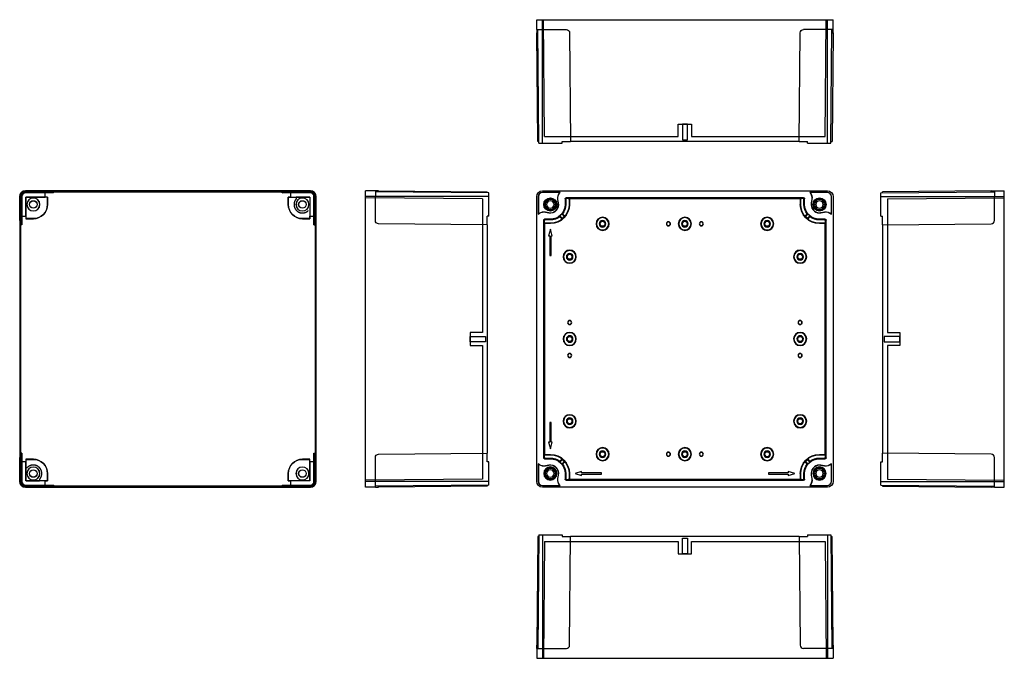
# Model space of a CAD drawing. Extents: x 162 to 760, y 64 to 452.
import ezdxf
from ezdxf.lldxf.tags import DXFTag

# ---------------------------------------------------------------- set-up
doc = ezdxf.new("R2010")
doc.units = 0
doc.header["$MEASUREMENT"] = 0
doc.layers.add('1', color=7, linetype='CONTINUOUS')
tags = doc.linetypes.add('HIDDEN', pattern=[0.5, 0.25, -0.25]).pattern_tags.tags
tags[6:7] = [DXFTag(74, 4), DXFTag(75, 0), DXFTag(340, '0'), DXFTag(46, 1.0), DXFTag(50, 0.0), DXFTag(44, 0.0), DXFTag(45, 0.0)]
tags[4:5] = [DXFTag(74, 4), DXFTag(75, 0), DXFTag(340, '0'), DXFTag(46, 1.0), DXFTag(50, 0.0), DXFTag(44, 0.0), DXFTag(45, 0.0)]

msp = doc.modelspace()

# ---------------------------------------------------------------- linework, layer by layer
at = {"layer": '1', "color": 0}
for p, q in [((476.29, 452.1), (479.79, 452.1)), ((476.35, 446.1), (476.29, 452.1)), ((479.79, 452.1), (652.89, 452.1)), ((479.79, 446.1), (479.79, 452.1)), ((652.89, 452.1), (656.39, 452.1)), ((652.89, 446.1), (652.89, 452.1)), ((656.34, 446.1), (656.39, 452.1)), ((476.35, 446.1), (479.79, 446.1)), ((476.35, 446.1), (476.36, 444.12)), ((476.94, 378.1), (476.36, 444.12)), ((476.36, 444.12), (477.01, 444.12)), ((477.6, 377.1), (476.99, 446.1)), ((479.79, 446.1), (494.31, 446.1)), ((479.79, 377.1), (479.79, 446.1)), ((496.31, 444.12), (496.88, 378.1)), ((635.81, 378.1), (636.38, 444.12)), ((652.89, 446.1), (638.38, 446.1)), ((656.34, 446.1), (652.89, 446.1)), ((652.89, 377.1), (652.89, 446.1)), ((655.09, 377.1), (655.69, 446.1)), ((655.68, 444.12), (656.32, 444.12)), ((656.32, 444.12), (655.75, 378.1)), ((656.33, 444.12), (656.35, 446.1)), ((477.59, 378.1), (476.94, 378.1)), ((477.6, 377.1), (479.79, 377.1)), ((479.79, 377.1), (491.78, 377.1)), ((491.78, 377.1), (491.79, 378.1)), ((491.79, 378.1), (496.88, 378.1)), ((635.81, 378.1), (496.88, 378.1)), ((635.81, 378.1), (640.89, 378.1)), ((640.91, 377.1), (640.89, 378.1)), ((640.91, 377.1), (652.89, 377.1)), ((652.89, 377.1), (655.09, 377.1)), ((655.1, 378.1), (655.75, 378.1)), ((338.79, 348.1), (165.69, 348.1)), ((165.69, 348.05), (165.69, 348.1)), ((165.69, 348.05), (180.21, 348.05)), ((165.69, 346.8), (165.69, 347.4)), ((180.21, 347.4), (165.69, 347.4)), ((180.21, 347.4), (180.21, 348.05)), ((182.78, 347.45), (182.21, 348.03)), ((182.21, 348.03), (182.21, 347.38)), ((182.78, 346.81), (182.21, 347.38)), ((182.78, 347.45), (321.71, 347.45)), ((182.78, 346.81), (182.78, 347.45)), ((322.28, 348.03), (321.71, 347.45)), ((321.71, 346.81), (321.71, 347.45)), ((321.71, 346.81), (322.28, 347.38)), ((322.28, 347.38), (322.28, 348.03)), ((324.28, 348.05), (324.28, 347.4)), ((338.79, 348.05), (324.28, 348.05)), ((338.79, 347.4), (324.28, 347.4)), ((338.79, 348.05), (338.79, 348.1)), ((338.79, 346.8), (338.79, 347.4)), ((378.29, 348.05), (372.29, 348.1)), ((372.29, 344.6), (372.29, 348.1)), ((378.29, 348.05), (378.29, 344.6)), ((380.28, 348.04), (378.29, 348.05)), ((447.29, 346.8), (378.29, 347.4)), ((380.28, 347.38), (380.28, 348.03)), ((380.28, 348.03), (446.29, 347.45)), ((446.29, 346.81), (446.29, 347.45)), ((479.79, 348.1), (652.89, 348.1)), ((490.54, 347.1), (479.79, 347.1)), ((479.79, 347.03), (479.79, 347.1)), ((490.38, 347.03), (479.79, 347.03)), ((652.89, 347.1), (642.15, 347.1)), ((652.89, 347.03), (642.31, 347.03)), ((652.89, 347.03), (652.89, 347.1)), ((685.39, 346.8), (754.39, 347.4)), ((752.41, 348.03), (686.39, 347.45)), ((686.39, 346.81), (686.39, 347.45)), ((752.41, 348.04), (754.39, 348.05)), ((752.41, 347.38), (752.41, 348.03)), ((754.39, 348.05), (760.39, 348.1)), ((754.39, 348.05), (754.39, 344.6)), ((760.39, 344.6), (760.39, 348.1)), ((162.25, 344.6), (162.19, 344.6)), ((162.19, 344.6), (162.19, 171.5)), ((162.25, 330.09), (162.25, 344.6)), ((162.89, 344.6), (162.89, 330.09)), ((163.5, 344.6), (162.89, 344.6)), ((163.5, 344.6), (163.5, 332.62)), ((177.68, 346.8), (165.69, 346.8)), ((165.97, 344.32), (165.99, 344.31)), ((165.97, 332.62), (165.97, 344.32)), ((165.97, 344.32), (177.68, 344.32)), ((166.03, 344.26), (165.99, 344.31)), ((165.99, 332.6), (165.99, 344.31)), ((165.99, 344.31), (177.69, 344.31)), ((179.1, 344.26), (166.03, 344.26)), ((166.03, 331.2), (166.03, 344.26)), ((170.49, 343.72), (170.49, 343.76)), ((170.49, 342.05), (170.49, 342.11)), ((177.68, 346.8), (177.69, 346.81)), ((177.68, 344.32), (177.68, 346.8)), ((177.68, 344.32), (177.69, 344.31)), ((177.69, 344.31), (177.69, 346.81)), ((182.78, 346.81), (177.69, 346.81)), ((179.14, 344.31), (177.69, 344.31)), ((179.1, 344.26), (179.14, 344.31)), ((179.1, 344.26), (179.1, 339.8)), ((179.14, 339.8), (179.14, 344.31)), ((326.79, 346.81), (321.71, 346.81)), ((325.39, 344.26), (325.35, 344.31)), ((325.35, 344.31), (325.35, 339.8)), ((326.79, 344.31), (325.35, 344.31)), ((325.39, 344.26), (330.26, 344.26)), ((325.39, 339.8), (325.39, 344.26)), ((326.81, 346.8), (326.79, 346.81)), ((326.79, 346.81), (326.79, 344.31)), ((326.81, 344.32), (326.79, 344.31)), ((326.79, 344.31), (338.5, 344.31)), ((338.79, 346.8), (326.81, 346.8)), ((326.81, 346.8), (326.81, 344.32)), ((326.81, 344.32), (338.52, 344.32)), ((330.26, 344.26), (330.26, 343.33)), ((338.46, 344.26), (330.26, 344.26)), ((333.99, 343.72), (333.99, 343.76)), ((333.99, 342.05), (333.99, 342.11)), ((338.46, 344.26), (338.5, 344.31)), ((338.46, 344.26), (338.46, 331.2)), ((338.52, 344.32), (338.5, 344.31)), ((338.5, 344.31), (338.5, 332.6)), ((338.52, 344.32), (338.52, 332.62)), ((340.99, 332.62), (340.99, 344.6)), ((340.99, 344.6), (341.59, 344.6)), ((341.59, 330.09), (341.59, 344.6)), ((342.24, 344.6), (342.29, 344.6)), ((342.24, 330.09), (342.24, 344.6)), ((342.29, 171.5), (342.29, 344.6)), ((372.29, 171.5), (372.29, 344.6)), ((378.29, 344.6), (372.29, 344.6)), ((378.29, 330.09), (378.29, 344.6)), ((447.29, 344.6), (378.29, 344.6)), ((447.29, 344.6), (447.29, 346.8)), ((447.29, 332.62), (447.29, 344.6)), ((476.29, 171.5), (476.29, 344.6)), ((477.29, 344.6), (477.29, 333.85)), ((477.36, 344.6), (477.29, 344.6)), ((477.36, 344.6), (477.36, 334.01)), ((484.59, 343.51), (484.59, 343.6)), ((484.59, 343.51), (484.59, 342.91)), ((489.16, 342.81), (489.23, 342.82)), ((489.55, 340.71), (489.16, 342.81)), ((489.62, 340.72), (489.23, 342.82)), ((494, 342.9), (493.59, 343.3)), ((493.59, 343.3), (493.59, 339.8)), ((494, 342.9), (494, 339.8)), ((494.19, 343.9), (494.6, 343.5)), ((638.49, 343.9), (494.19, 343.9)), ((496.6, 343.5), (494.6, 343.5)), ((496, 342.9), (496, 339.8)), ((496.21, 342.68), (496, 342.9)), ((496.21, 342.68), (496.21, 339.8)), ((496.6, 343.5), (496.81, 343.28)), ((635.88, 343.28), (496.81, 343.28)), ((635.88, 343.28), (636.09, 343.5)), ((638.09, 343.5), (636.09, 343.5)), ((636.69, 342.9), (636.48, 342.68)), ((636.48, 339.8), (636.48, 342.68)), ((636.69, 339.8), (636.69, 342.9)), ((638.09, 343.5), (638.49, 343.9)), ((639.09, 343.3), (638.69, 342.9)), ((638.69, 339.8), (638.69, 342.9)), ((639.09, 339.8), (639.09, 343.3)), ((643.46, 342.82), (643.07, 340.72)), ((643.53, 342.81), (643.14, 340.71)), ((643.53, 342.81), (643.46, 342.82)), ((648.09, 343.51), (648.09, 343.6)), ((648.09, 343.51), (648.09, 342.91)), ((655.32, 344.6), (655.39, 344.6)), ((655.32, 334.01), (655.32, 344.6)), ((655.39, 333.85), (655.39, 344.6)), ((656.39, 344.6), (656.39, 171.5)), ((685.39, 344.6), (685.39, 346.8)), ((685.39, 332.62), (685.39, 344.6)), ((685.39, 344.6), (754.39, 344.6)), ((754.39, 330.09), (754.39, 344.6)), ((754.39, 344.6), (760.39, 344.6)), ((760.39, 171.5), (760.39, 344.6)), ((170.49, 337.55), (170.49, 337.49)), ((170.49, 335.88), (170.49, 335.84)), ((179.1, 339.8), (179.14, 339.8)), ((325.39, 339.8), (325.35, 339.8)), ((333.99, 337.55), (333.99, 337.49)), ((333.99, 335.88), (333.99, 335.84)), ((480.69, 335.25), (480.69, 335.32)), ((481.58, 335.23), (481.57, 335.17)), ((481.57, 335.17), (483.67, 334.78)), ((481.58, 335.23), (483.68, 334.85)), ((484.59, 336.09), (484.59, 336.69)), ((484.59, 336.09), (484.59, 336)), ((489.55, 340.71), (489.62, 340.72)), ((494, 339.8), (493.59, 339.8)), ((496.21, 339.8), (496, 339.8)), ((636.48, 339.8), (636.69, 339.8)), ((638.69, 339.8), (639.09, 339.8)), ((643.14, 340.71), (643.07, 340.72)), ((648.09, 336.09), (648.09, 336.69)), ((648.09, 336.09), (648.09, 336)), ((649, 334.85), (651.11, 335.23)), ((649.02, 334.78), (651.12, 335.17)), ((651.11, 335.23), (651.12, 335.17)), ((162.25, 330.09), (162.89, 330.09)), ((163.5, 332.62), (163.49, 332.6)), ((163.49, 332.6), (165.99, 332.6)), ((163.49, 332.6), (163.49, 327.51)), ((163.5, 332.62), (165.97, 332.62)), ((165.97, 332.62), (165.99, 332.6)), ((165.99, 332.6), (165.99, 331.15)), ((166.03, 331.2), (165.99, 331.15)), ((165.99, 331.15), (170.49, 331.15)), ((170.49, 331.2), (166.03, 331.2)), ((170.49, 331.2), (170.49, 331.15)), ((338.46, 331.2), (333.99, 331.2)), ((333.99, 331.2), (333.99, 331.15)), ((333.99, 331.15), (338.5, 331.15)), ((338.46, 331.2), (338.5, 331.15)), ((338.52, 332.62), (338.5, 332.6)), ((338.5, 331.15), (338.5, 332.6)), ((338.5, 332.6), (341, 332.6)), ((338.52, 332.62), (340.99, 332.62)), ((340.99, 332.62), (341, 332.6)), ((341, 327.51), (341, 332.6)), ((341.59, 330.09), (342.24, 330.09)), ((447.29, 332.62), (446.29, 332.6)), ((446.29, 327.51), (446.29, 332.6)), ((480.9, 329.8), (480.49, 330.2)), ((480.49, 330.2), (480.49, 185.9)), ((480.9, 329.8), (480.9, 327.8)), ((481.09, 330.8), (481.5, 330.4)), ((484.59, 330.8), (481.09, 330.8)), ((484.59, 330.4), (481.5, 330.4)), ((483.68, 334.85), (483.67, 334.78)), ((484.59, 330.4), (484.59, 330.8)), ((490.35, 332.37), (491.76, 330.96)), ((490.38, 332.88), (491.79, 331.48)), ((492.92, 332.61), (491.51, 334.01)), ((493.44, 332.63), (492.03, 334.04)), ((516.34, 331.79), (516.34, 332.05)), ((516.34, 330.03), (516.34, 330.05)), ((516.34, 329.57), (516.34, 329.64)), ((556.34, 329.17), (556.34, 329.3)), ((566.34, 331.79), (566.34, 332.05)), ((566.34, 330.03), (566.34, 330.05)), ((566.34, 329.57), (566.34, 329.64)), ((576.34, 329.17), (576.34, 329.3)), ((616.34, 331.79), (616.34, 332.05)), ((616.34, 330.03), (616.34, 330.05)), ((616.34, 329.57), (616.34, 329.64)), ((640.66, 334.04), (639.25, 332.63)), ((641.18, 334.01), (639.77, 332.61)), ((640.9, 331.48), (642.31, 332.88)), ((640.93, 330.96), (642.34, 332.37)), ((648.09, 334.77), (648.09, 334.7)), ((651.59, 330.8), (648.09, 330.8)), ((648.09, 330.4), (648.09, 330.8)), ((651.19, 330.4), (648.09, 330.4)), ((649, 334.85), (649.02, 334.78)), ((651.19, 330.4), (651.59, 330.8)), ((652.19, 330.2), (651.79, 329.8)), ((651.79, 327.8), (651.79, 329.8)), ((652.19, 185.9), (652.19, 330.2)), ((685.39, 332.62), (686.39, 332.6)), ((686.39, 327.51), (686.39, 332.6)), ((162.91, 328.09), (162.26, 328.09)), ((162.26, 328.09), (162.84, 327.51)), ((163.49, 327.51), (162.84, 327.51)), ((162.84, 188.59), (162.84, 327.51)), ((163.49, 327.51), (162.91, 328.09)), ((341, 327.51), (341.58, 328.09)), ((341, 327.51), (341.65, 327.51)), ((342.22, 328.09), (341.58, 328.09)), ((341.65, 327.51), (342.22, 328.09)), ((341.65, 327.51), (341.65, 188.59)), ((446.29, 327.51), (380.28, 328.09)), ((446.29, 327.51), (446.29, 188.59)), ((481.11, 327.58), (480.9, 327.8)), ((481.11, 327.58), (481.11, 188.52)), ((484.59, 328.4), (481.5, 328.4)), ((481.5, 328.4), (481.71, 328.18)), ((484.59, 328.18), (481.71, 328.18)), ((484.59, 324.8), (483.39, 320.8)), ((484.59, 328.18), (484.59, 328.4)), ((485.79, 320.8), (484.59, 324.8)), ((516.34, 326.53), (516.34, 326.46)), ((516.34, 326.07), (516.34, 326.05)), ((516.34, 324.31), (516.34, 324.05)), ((556.34, 326.93), (556.34, 326.8)), ((566.34, 326.53), (566.34, 326.46)), ((566.34, 326.07), (566.34, 326.05)), ((566.34, 324.31), (566.34, 324.05)), ((576.34, 326.93), (576.34, 326.8)), ((616.34, 326.53), (616.34, 326.46)), ((616.34, 326.07), (616.34, 326.05)), ((616.34, 324.31), (616.34, 324.05)), ((648.09, 328.18), (648.09, 328.4)), ((651.19, 328.4), (648.09, 328.4)), ((650.98, 328.18), (648.09, 328.18)), ((650.98, 328.18), (651.19, 328.4)), ((651.79, 327.8), (651.58, 327.58)), ((651.58, 188.52), (651.58, 327.58)), ((686.39, 327.51), (752.41, 328.09)), ((686.39, 327.51), (686.39, 188.59)), ((483.39, 320.8), (484.19, 320.8)), ((484.19, 320.8), (484.19, 308.8)), ((484.99, 308.8), (484.99, 320.8)), ((484.99, 320.8), (485.79, 320.8)), ((496.34, 311.79), (496.34, 312.05)), ((636.34, 311.79), (636.34, 312.05)), ((484.19, 308.8), (484.99, 308.8)), ((496.34, 310.03), (496.34, 310.05)), ((496.34, 309.57), (496.34, 309.64)), ((496.34, 306.53), (496.34, 306.46)), ((496.34, 306.07), (496.34, 306.05)), ((636.34, 310.03), (636.34, 310.05)), ((636.34, 309.57), (636.34, 309.64)), ((636.34, 306.53), (636.34, 306.46)), ((636.34, 306.07), (636.34, 306.05)), ((496.34, 304.31), (496.34, 304.05)), ((636.34, 304.31), (636.34, 304.05)), ((496.34, 269.17), (496.34, 269.3)), ((636.34, 269.17), (636.34, 269.3)), ((496.34, 266.93), (496.34, 266.8)), ((636.34, 266.93), (636.34, 266.8)), ((496.34, 261.79), (496.34, 262.05)), ((496.34, 260.03), (496.34, 260.05)), ((496.34, 259.57), (496.34, 259.64)), ((636.34, 261.79), (636.34, 262.05)), ((636.34, 260.03), (636.34, 260.05)), ((636.34, 259.57), (636.34, 259.64)), ((496.34, 256.53), (496.34, 256.46)), ((496.34, 256.07), (496.34, 256.05)), ((496.34, 254.31), (496.34, 254.05)), ((636.34, 256.53), (636.34, 256.46)), ((636.34, 256.07), (636.34, 256.05)), ((636.34, 254.31), (636.34, 254.05)), ((496.34, 249.17), (496.34, 249.3)), ((496.34, 246.93), (496.34, 246.8)), ((636.34, 249.17), (636.34, 249.3)), ((636.34, 246.93), (636.34, 246.8)), ((496.34, 211.79), (496.34, 212.05)), ((496.34, 210.03), (496.34, 210.05)), ((496.34, 209.57), (496.34, 209.64)), ((636.34, 211.79), (636.34, 212.05)), ((636.34, 210.03), (636.34, 210.05)), ((636.34, 209.57), (636.34, 209.64)), ((484.19, 207.3), (484.19, 195.3)), ((484.99, 207.3), (484.19, 207.3)), ((484.99, 195.3), (484.99, 207.3)), ((496.34, 206.53), (496.34, 206.46)), ((496.34, 206.07), (496.34, 206.05)), ((496.34, 204.31), (496.34, 204.05)), ((636.34, 206.53), (636.34, 206.46)), ((636.34, 206.07), (636.34, 206.05)), ((636.34, 204.31), (636.34, 204.05)), ((484.19, 195.3), (483.39, 195.3)), ((483.39, 195.3), (484.59, 191.3)), ((484.59, 191.3), (485.79, 195.3)), ((485.79, 195.3), (484.99, 195.3)), ((516.34, 191.79), (516.34, 192.05)), ((566.34, 191.79), (566.34, 192.05)), ((616.34, 191.79), (616.34, 192.05)), ((162.89, 186.01), (162.25, 186.01)), ((162.25, 171.5), (162.25, 186.01)), ((162.84, 188.59), (162.26, 188.01)), ((162.26, 188.01), (162.91, 188.01)), ((163.49, 188.59), (162.84, 188.59)), ((162.89, 186.01), (162.89, 171.5)), ((163.49, 188.59), (162.91, 188.01)), ((163.49, 188.59), (163.49, 183.5)), ((341, 188.59), (341.65, 188.59)), ((341, 188.59), (341.58, 188.01)), ((341, 183.5), (341, 188.59)), ((341.58, 188.01), (342.22, 188.01)), ((342.24, 186.01), (341.59, 186.01)), ((341.59, 171.5), (341.59, 186.01)), ((342.22, 188.01), (341.65, 188.59)), ((342.24, 171.5), (342.24, 186.01)), ((378.29, 171.5), (378.29, 186.01)), ((380.28, 188.01), (446.29, 188.59)), ((446.29, 183.5), (446.29, 188.59)), ((480.49, 185.9), (480.9, 186.3)), ((480.9, 188.3), (481.11, 188.52)), ((480.9, 188.3), (480.9, 186.3)), ((481.5, 185.7), (481.09, 185.3)), ((481.71, 187.92), (481.5, 187.7)), ((481.5, 187.7), (484.59, 187.7)), ((481.5, 185.7), (484.59, 185.7)), ((481.71, 187.92), (484.59, 187.92)), ((484.59, 187.92), (484.59, 187.7)), ((484.59, 185.7), (484.59, 185.3)), ((516.34, 190.03), (516.34, 190.05)), ((516.34, 189.57), (516.34, 189.64)), ((516.34, 186.53), (516.34, 186.46)), ((516.34, 186.07), (516.34, 186.05)), ((556.34, 189.17), (556.34, 189.3)), ((556.34, 186.93), (556.34, 186.8)), ((566.34, 190.03), (566.34, 190.05)), ((566.34, 189.57), (566.34, 189.64)), ((566.34, 186.53), (566.34, 186.46)), ((566.34, 186.07), (566.34, 186.05)), ((576.34, 189.17), (576.34, 189.3)), ((576.34, 186.93), (576.34, 186.8)), ((616.34, 190.03), (616.34, 190.05)), ((616.34, 189.57), (616.34, 189.64)), ((616.34, 186.53), (616.34, 186.46)), ((616.34, 186.07), (616.34, 186.05)), ((648.09, 187.92), (648.09, 187.7)), ((648.09, 187.92), (650.98, 187.92)), ((648.09, 187.7), (651.19, 187.7)), ((648.09, 185.7), (648.09, 185.3)), ((648.09, 185.7), (651.19, 185.7)), ((651.19, 187.7), (650.98, 187.92)), ((651.59, 185.3), (651.19, 185.7)), ((651.58, 188.52), (651.79, 188.3)), ((651.79, 186.3), (651.79, 188.3)), ((651.79, 186.3), (652.19, 185.9)), ((686.39, 183.5), (686.39, 188.59)), ((752.41, 188.01), (686.39, 188.59)), ((754.39, 171.5), (754.39, 186.01)), ((165.99, 183.5), (163.49, 183.5)), ((163.5, 183.48), (163.49, 183.5)), ((165.97, 183.48), (163.5, 183.48)), ((163.5, 183.48), (163.5, 171.5)), ((165.97, 183.48), (165.99, 183.5)), ((165.97, 171.78), (165.97, 183.48)), ((165.99, 184.95), (165.99, 183.5)), ((166.03, 184.9), (165.99, 184.95)), ((170.49, 184.95), (165.99, 184.95)), ((165.99, 171.79), (165.99, 183.5)), ((166.03, 171.84), (166.03, 180.03)), ((170.49, 184.9), (170.49, 184.95)), ((170.49, 180.22), (170.49, 180.26)), ((333.99, 184.9), (333.99, 184.95)), ((338.5, 184.95), (333.99, 184.95)), ((333.99, 184.9), (338.46, 184.9)), ((333.99, 180.22), (333.99, 180.26)), ((338.46, 184.9), (338.5, 184.95)), ((338.46, 171.84), (338.46, 184.9)), ((338.5, 183.5), (338.5, 184.95)), ((338.5, 183.5), (338.5, 171.79)), ((341, 183.5), (338.5, 183.5)), ((338.52, 183.48), (338.5, 183.5)), ((340.99, 183.48), (338.52, 183.48)), ((338.52, 183.48), (338.52, 171.78)), ((340.99, 183.48), (341, 183.5)), ((340.99, 171.5), (340.99, 183.48)), ((447.29, 183.48), (446.29, 183.5)), ((447.29, 171.5), (447.29, 183.48)), ((477.29, 182.25), (477.29, 171.5)), ((477.36, 182.09), (477.36, 171.5)), ((480.69, 180.85), (480.69, 180.78)), ((481.09, 185.3), (484.59, 185.3)), ((483.67, 181.32), (481.57, 180.93)), ((481.58, 180.87), (481.57, 180.93)), ((483.68, 181.25), (481.58, 180.87)), ((483.68, 181.25), (483.67, 181.32)), ((484.59, 180.01), (484.59, 180.1)), ((484.59, 180.01), (484.59, 179.41)), ((491.76, 185.14), (490.35, 183.73)), ((491.79, 184.62), (490.38, 183.22)), ((491.51, 182.09), (492.92, 183.49)), ((492.03, 182.06), (493.44, 183.47)), ((516.34, 184.31), (516.34, 184.05)), ((566.34, 184.31), (566.34, 184.05)), ((616.34, 184.31), (616.34, 184.05)), ((639.25, 183.47), (640.66, 182.06)), ((639.77, 183.49), (641.18, 182.09)), ((642.31, 183.22), (640.9, 184.62)), ((642.34, 183.73), (640.93, 185.14)), ((648.09, 185.3), (651.59, 185.3)), ((648.09, 181.33), (648.09, 181.4)), ((648.09, 180.01), (648.09, 180.1)), ((648.09, 180.01), (648.09, 179.41)), ((649, 181.25), (649.02, 181.32)), ((651.11, 180.87), (649, 181.25)), ((651.12, 180.93), (649.02, 181.32)), ((651.11, 180.87), (651.12, 180.93)), ((655.32, 171.5), (655.32, 182.09)), ((655.39, 171.5), (655.39, 182.25)), ((685.39, 183.48), (686.39, 183.5)), ((685.39, 171.5), (685.39, 183.48)), ((170.49, 178.55), (170.49, 178.61)), ((170.49, 174.05), (170.49, 173.99)), ((179.1, 176.3), (179.14, 176.3)), ((179.14, 171.79), (179.14, 176.3)), ((325.39, 176.3), (325.35, 176.3)), ((325.35, 176.3), (325.35, 171.79)), ((325.39, 171.84), (325.39, 176.3)), ((333.99, 178.55), (333.99, 178.61)), ((333.99, 174.05), (333.99, 173.99)), ((489.16, 173.29), (489.55, 175.39)), ((489.23, 173.28), (489.62, 175.38)), ((489.55, 175.39), (489.62, 175.38)), ((494, 176.3), (493.59, 176.3)), ((493.59, 176.3), (493.59, 172.8)), ((494, 176.3), (494, 173.2)), ((496, 176.3), (496, 173.2)), ((496.21, 176.3), (496, 176.3)), ((496.21, 176.3), (496.21, 173.42)), ((503.59, 177.5), (499.59, 176.3)), ((499.59, 176.3), (503.59, 175.1)), ((503.59, 176.7), (503.59, 177.5)), ((515.59, 176.7), (503.59, 176.7)), ((503.59, 175.9), (515.59, 175.9)), ((503.59, 175.1), (503.59, 175.9)), ((515.59, 175.9), (515.59, 176.7)), ((629.09, 176.7), (617.09, 176.7)), ((617.09, 176.7), (617.09, 175.9)), ((617.09, 175.9), (629.09, 175.9)), ((629.09, 177.5), (629.09, 176.7)), ((633.09, 176.3), (629.09, 177.5)), ((629.09, 175.1), (633.09, 176.3)), ((629.09, 175.9), (629.09, 175.1)), ((636.48, 176.3), (636.69, 176.3)), ((636.48, 173.42), (636.48, 176.3)), ((636.69, 173.2), (636.69, 176.3)), ((638.69, 176.3), (639.09, 176.3)), ((638.69, 173.2), (638.69, 176.3)), ((639.09, 172.8), (639.09, 176.3)), ((643.14, 175.39), (643.07, 175.38)), ((643.07, 175.38), (643.46, 173.28)), ((643.14, 175.39), (643.53, 173.29)), ((162.25, 171.5), (162.19, 171.5)), ((163.5, 171.5), (162.89, 171.5)), ((165.69, 169.3), (165.69, 168.7)), ((165.69, 169.3), (177.68, 169.3)), ((165.69, 168.7), (180.21, 168.7)), ((165.69, 168.05), (165.69, 168)), ((180.21, 168.05), (165.69, 168.05)), ((165.69, 168), (338.79, 168)), ((165.97, 171.78), (165.99, 171.79)), ((177.68, 171.78), (165.97, 171.78)), ((166.03, 171.84), (165.99, 171.79)), ((177.69, 171.79), (165.99, 171.79)), ((166.03, 171.84), (174.23, 171.84)), ((170.49, 172.38), (170.49, 172.34)), ((177.68, 171.78), (177.69, 171.79)), ((177.68, 169.3), (177.68, 171.78)), ((177.68, 169.3), (177.69, 169.29)), ((177.69, 171.79), (179.14, 171.79)), ((177.69, 169.29), (177.69, 171.79)), ((177.69, 169.29), (182.78, 169.29)), ((179.1, 171.84), (179.14, 171.79)), ((180.21, 168.05), (180.21, 168.7)), ((182.78, 169.29), (182.21, 168.72)), ((182.21, 168.72), (182.21, 168.07)), ((182.21, 168.07), (182.78, 168.65)), ((182.78, 169.29), (182.78, 168.65)), ((321.71, 168.65), (182.78, 168.65)), ((321.71, 169.29), (321.71, 168.65)), ((321.71, 169.29), (322.28, 168.72)), ((321.71, 169.29), (326.79, 169.29)), ((321.71, 168.65), (322.28, 168.07)), ((322.28, 168.07), (322.28, 168.72)), ((324.28, 168.7), (324.28, 168.05)), ((324.28, 168.7), (338.79, 168.7)), ((324.28, 168.05), (338.79, 168.05)), ((325.39, 171.84), (325.35, 171.79)), ((325.35, 171.79), (326.79, 171.79)), ((338.46, 171.84), (325.39, 171.84)), ((326.79, 171.79), (326.79, 169.29)), ((326.81, 171.78), (326.79, 171.79)), ((338.5, 171.79), (326.79, 171.79)), ((326.81, 169.3), (326.79, 169.29)), ((326.81, 171.78), (326.81, 169.3)), ((338.52, 171.78), (326.81, 171.78)), ((326.81, 169.3), (338.79, 169.3)), ((333.99, 172.38), (333.99, 172.34)), ((338.46, 171.84), (338.5, 171.79)), ((338.52, 171.78), (338.5, 171.79)), ((338.79, 169.3), (338.79, 168.7)), ((338.79, 168.05), (338.79, 168)), ((340.99, 171.5), (341.59, 171.5)), ((342.24, 171.5), (342.29, 171.5)), ((372.29, 168), (372.29, 171.5)), ((378.29, 171.5), (372.29, 171.5)), ((378.29, 168.05), (372.29, 168)), ((378.29, 168.05), (378.29, 171.5)), ((447.29, 171.5), (378.29, 171.5)), ((447.29, 169.3), (378.29, 168.7)), ((378.29, 168.05), (380.28, 168.07)), ((380.28, 168.07), (380.28, 168.72)), ((446.29, 168.65), (380.28, 168.07)), ((446.29, 169.29), (446.29, 168.65)), ((447.29, 169.3), (447.29, 171.5)), ((477.36, 171.5), (477.29, 171.5)), ((479.79, 169.07), (479.79, 169)), ((479.79, 169.07), (490.38, 169.07)), ((479.79, 169), (490.54, 169)), ((652.89, 168), (479.79, 168)), ((484.59, 172.59), (484.59, 173.19)), ((484.59, 172.59), (484.59, 172.5)), ((489.16, 173.29), (489.23, 173.28)), ((493.59, 172.8), (494, 173.2)), ((494.6, 172.6), (494.19, 172.2)), ((494.19, 172.2), (638.49, 172.2)), ((494.6, 172.6), (496.6, 172.6)), ((496, 173.2), (496.21, 173.42)), ((496.81, 172.82), (496.6, 172.6)), ((496.81, 172.82), (635.88, 172.82)), ((636.09, 172.6), (635.88, 172.82)), ((636.09, 172.6), (638.09, 172.6)), ((636.48, 173.42), (636.69, 173.2)), ((638.49, 172.2), (638.09, 172.6)), ((638.69, 173.2), (639.09, 172.8)), ((642.15, 169), (652.89, 169)), ((642.31, 169.07), (652.89, 169.07)), ((643.53, 173.29), (643.46, 173.28)), ((648.09, 172.59), (648.09, 173.19)), ((648.09, 172.59), (648.09, 172.5)), ((652.89, 169.07), (652.89, 169)), ((655.32, 171.5), (655.39, 171.5)), ((685.39, 171.5), (754.39, 171.5)), ((685.39, 169.3), (685.39, 171.5)), ((685.39, 169.3), (754.39, 168.7)), ((686.39, 169.29), (686.39, 168.65)), ((686.39, 168.65), (752.41, 168.07)), ((752.41, 168.07), (752.41, 168.72)), ((754.39, 168.05), (752.41, 168.07)), ((754.39, 168.05), (754.39, 171.5)), ((754.39, 171.5), (760.39, 171.5)), ((754.39, 168.05), (760.39, 168)), ((760.39, 168), (760.39, 171.5)), ((476.94, 138), (476.36, 71.98)), ((477.59, 138), (476.94, 138)), ((477.6, 139), (476.99, 70)), ((477.6, 139), (479.79, 139)), ((479.79, 139), (479.79, 70)), ((479.79, 139), (491.78, 139)), ((491.78, 139), (491.79, 138)), ((491.79, 138), (496.88, 138)), ((496.31, 71.98), (496.88, 138)), ((635.81, 138), (496.88, 138)), ((635.81, 138), (640.89, 138)), ((635.81, 138), (636.38, 71.98)), ((640.91, 139), (640.89, 138)), ((640.91, 139), (652.89, 139)), ((652.89, 139), (652.89, 70)), ((652.89, 139), (655.09, 139)), ((655.09, 139), (655.69, 70)), ((655.1, 138), (655.75, 138)), ((656.32, 71.98), (655.75, 138)), ((476.35, 70), (476.36, 71.98)), ((476.36, 71.98), (477.01, 71.98)), ((655.68, 71.98), (656.32, 71.98)), ((656.33, 71.98), (656.35, 70)), ((476.35, 70), (476.29, 64)), ((476.35, 70), (479.79, 70)), ((479.79, 70), (479.79, 64)), ((479.79, 70), (494.31, 70)), ((652.89, 70), (638.38, 70)), ((656.34, 70), (652.89, 70)), ((652.89, 70), (652.89, 64)), ((656.34, 70), (656.39, 64)), ((476.29, 64), (479.79, 64)), ((479.79, 64), (652.89, 64)), ((652.89, 64), (656.39, 64))]:
    msp.add_line(p, q, dxfattribs=at)
at = {"layer": '1', "color": 1, "linetype": 'HIDDEN', "ltscale": 10}
for p, q in [((481.11, 381.1), (480.49, 452.1)), ((651.58, 381.1), (652.19, 452.1)), ((481.11, 381.1), (562.34, 381.1)), ((570.34, 381.1), (651.58, 381.1)), ((443.29, 343.28), (372.29, 343.9)), ((443.29, 343.28), (443.29, 262.05)), ((689.39, 343.28), (760.39, 343.9)), ((689.39, 343.28), (689.39, 262.05)), ((443.29, 254.05), (443.29, 172.82)), ((689.39, 254.05), (689.39, 172.82)), ((443.29, 172.82), (372.29, 172.2)), ((689.39, 172.82), (760.39, 172.2)), ((481.11, 135), (480.49, 64)), ((481.11, 135), (562.34, 135)), ((570.34, 135), (651.58, 135)), ((651.58, 135), (652.19, 64))]:
    msp.add_line(p, q, dxfattribs=at)
for points in [[(562.34, 381.1), (562.34, 388.6), (570.34, 388.6), (570.34, 381.1)], [(443.29, 262.05), (435.79, 262.05), (435.79, 254.05), (443.29, 254.05)], [(689.39, 262.05), (696.89, 262.05), (696.89, 254.05), (689.39, 254.05)], [(562.34, 135), (562.34, 127.5), (570.34, 127.5), (570.34, 135)]]:
    msp.add_lwpolyline(points, dxfattribs=at)
for points in [[(564.81, 388.6), (564.81, 379.1), (568.01, 379.1), (568.01, 388.6)], [(435.79, 259.59), (445.29, 259.59), (445.29, 256.39), (435.79, 256.39)], [(696.89, 259.59), (687.39, 259.59), (687.39, 256.39), (696.89, 256.39)], [(564.81, 127.5), (564.81, 137), (568.01, 137), (568.01, 127.5)]]:
    msp.add_lwpolyline(points, close=True, dxfattribs=at)
at = {"layer": '1', "color": 0}
for centre in [(484.59, 339.8), (648.09, 339.8)]:
    msp.add_circle(centre, 3.98, dxfattribs=at)
at = {"layer": '1', "color": 0, "extrusion": (0, 0, -1)}
for centre in [(-484.59, 176.3), (-648.09, 176.3)]:
    msp.add_circle(centre, 3.98, dxfattribs=at)
at = {"layer": '1', "color": 0}
for centre, radius, start, end in [((165.69, 344.6), 3.5, 90, 180), ((165.69, 344.6), 2.8, 90, 180), ((338.79, 344.6), 3.5, 0, 90), ((338.79, 344.6), 3.45, 0, 90), ((338.79, 344.6), 2.8, 360, 90), ((479.79, 344.6), 2.5, 90, 180), ((479.79, 344.6), 2.43, 90, 180), ((652.89, 344.6), 2.5, 0, 90), ((652.89, 344.6), 2.43, 0, 90), ((165.69, 344.6), 2.2, 90, 180), ((170.49, 339.8), 3.96, 90, 270), ((170.49, 339.8), 3.92, 90, 270), ((170.49, 339.8), 3.96, 270, 90), ((170.49, 339.8), 3.92, 270, 90), ((333.99, 339.8), 3.96, 90, 270), ((333.99, 339.8), 3.92, 90, 270), ((333.99, 339.8), 3.96, 270, 90), ((333.99, 339.8), 3.92, 270, 90), ((338.79, 344.6), 2.2, 360, 90), ((484.59, 339.8), 3.11, 90, 270), ((484.59, 339.8), 2.25, 90, 270), ((484.59, 339.8), 3.11, 270, 90), ((484.59, 339.8), 2.25, 270, 90), ((494.6, 342.9), 0.6, 90, 180.00178), ((638.09, 342.9), 0.6, 0, 90.00178), ((648.09, 339.8), 3.11, 90, 270), ((648.09, 339.8), 2.25, 90, 270), ((648.09, 339.8), 3.11, 270, 90), ((648.09, 339.8), 2.25, 270, 90), ((170.49, 339.8), 8.65, 270, 0), ((333.99, 339.8), 8.65, 180, 270), ((484.59, 339.8), 5.1, 259.58919, 10.41081), ((484.59, 339.8), 5.03, 259.58919, 10.41081), ((648.09, 339.8), 5.1, 169.58919, 270), ((648.09, 339.8), 5.03, 169.58919, 270), ((481.5, 329.8), 0.6, 90, 180.00178), ((484.59, 339.8), 9.02, 309.91021, 320.08979), ((484.59, 339.8), 11.38, 309.0302, 320.9698), ((484.59, 339.8), 11, 310.82935, 319.17065), ((516.34, 328.05), 4, 90, 270), ((516.34, 328.05), 3.74, 90, 270), ((516.34, 328.05), 2, 90, 270), ((516.34, 328.05), 1.98, 90, 270), ((516.34, 328.05), 1.59, 90, 270), ((516.34, 328.05), 4, 270, 90), ((516.34, 328.05), 3.74, 270, 90), ((516.34, 328.05), 2, 270, 90), ((516.34, 328.05), 1.98, 270, 90), ((516.34, 328.05), 1.59, 270, 90), ((556.34, 328.05), 1.25, 90, 270), ((556.34, 328.05), 1.12, 90, 270), ((556.34, 328.05), 1.25, 270, 90), ((556.34, 328.05), 1.12, 270, 90), ((566.34, 328.05), 4, 90, 270), ((566.34, 328.05), 3.74, 90, 270), ((566.34, 328.05), 2, 90, 270), ((566.34, 328.05), 1.98, 90, 270), ((566.34, 328.05), 1.59, 90, 270), ((566.34, 328.05), 4, 270, 90), ((566.34, 328.05), 3.74, 270, 90), ((566.34, 328.05), 2, 270, 90), ((566.34, 328.05), 1.98, 270, 90), ((566.34, 328.05), 1.59, 270, 90), ((576.34, 328.05), 1.25, 90, 270), ((576.34, 328.05), 1.12, 90, 270), ((576.34, 328.05), 1.25, 270, 90), ((576.34, 328.05), 1.12, 270, 90), ((616.34, 328.05), 4, 90, 270), ((616.34, 328.05), 3.74, 90, 270), ((616.34, 328.05), 2, 90, 270), ((616.34, 328.05), 1.98, 90, 270), ((616.34, 328.05), 1.59, 90, 270), ((616.34, 328.05), 4, 270, 90), ((616.34, 328.05), 3.74, 270, 90), ((616.34, 328.05), 2, 270, 90), ((616.34, 328.05), 1.98, 270, 90), ((616.34, 328.05), 1.59, 270, 90), ((648.09, 339.8), 11.38, 219.0302, 230.9698), ((648.09, 339.8), 11, 220.82935, 229.17065), ((648.09, 339.8), 5.03, 270, 280.41081), ((648.09, 339.8), 5.1, 270, 280.41081), ((651.19, 329.8), 0.6, 0, 90.00178), ((496.34, 308.05), 4, 90, 270), ((496.34, 308.05), 3.74, 90, 270), ((496.34, 308.05), 4, 270, 90), ((496.34, 308.05), 3.74, 270, 90), ((636.34, 308.05), 4, 90, 270), ((636.34, 308.05), 3.74, 90, 270), ((636.34, 308.05), 4, 270, 90), ((636.34, 308.05), 3.74, 270, 90), ((496.34, 308.05), 2, 90, 270), ((496.34, 308.05), 1.98, 90, 270), ((496.34, 308.05), 1.59, 90, 270), ((496.34, 308.05), 2, 270, 90), ((496.34, 308.05), 1.98, 270, 90), ((496.34, 308.05), 1.59, 270, 90), ((636.34, 308.05), 2, 90, 270), ((636.34, 308.05), 1.98, 90, 270), ((636.34, 308.05), 1.59, 90, 270), ((636.34, 308.05), 2, 270, 90), ((636.34, 308.05), 1.98, 270, 90), ((636.34, 308.05), 1.59, 270, 90), ((496.34, 268.05), 1.25, 90, 270), ((496.34, 268.05), 1.25, 270, 90), ((636.34, 268.05), 1.25, 90, 270), ((636.34, 268.05), 1.25, 270, 90), ((496.34, 268.05), 1.12, 90, 270), ((496.34, 268.05), 1.12, 270, 90), ((636.34, 268.05), 1.12, 90, 270), ((636.34, 268.05), 1.12, 270, 90), ((496.34, 258.05), 4, 90, 270), ((496.34, 258.05), 3.74, 90, 270), ((496.34, 258.05), 2, 90, 270), ((496.34, 258.05), 1.98, 90, 270), ((496.34, 258.05), 1.59, 90, 270), ((496.34, 258.05), 4, 270, 90), ((496.34, 258.05), 3.74, 270, 90), ((496.34, 258.05), 2, 270, 90), ((496.34, 258.05), 1.98, 270, 90), ((496.34, 258.05), 1.59, 270, 90), ((636.34, 258.05), 4, 90, 270), ((636.34, 258.05), 3.74, 90, 270), ((636.34, 258.05), 2, 90, 270), ((636.34, 258.05), 1.98, 90, 270), ((636.34, 258.05), 1.59, 90, 270), ((636.34, 258.05), 4, 270, 90), ((636.34, 258.05), 3.74, 270, 90), ((636.34, 258.05), 2, 270, 90), ((636.34, 258.05), 1.98, 270, 90), ((636.34, 258.05), 1.59, 270, 90), ((496.34, 248.05), 1.25, 90, 270), ((496.34, 248.05), 1.12, 90, 270), ((496.34, 248.05), 1.25, 270, 90), ((496.34, 248.05), 1.12, 270, 90), ((636.34, 248.05), 1.25, 90, 270), ((636.34, 248.05), 1.12, 90, 270), ((636.34, 248.05), 1.25, 270, 90), ((636.34, 248.05), 1.12, 270, 90), ((496.34, 208.05), 4, 90, 270), ((496.34, 208.05), 3.74, 90, 270), ((496.34, 208.05), 2, 90, 270), ((496.34, 208.05), 1.98, 90, 270), ((496.34, 208.05), 1.59, 90, 270), ((496.34, 208.05), 4, 270, 90), ((496.34, 208.05), 3.74, 270, 90), ((496.34, 208.05), 2, 270, 90), ((496.34, 208.05), 1.98, 270, 90), ((496.34, 208.05), 1.59, 270, 90), ((636.34, 208.05), 4, 90, 270), ((636.34, 208.05), 3.74, 90, 270), ((636.34, 208.05), 2, 90, 270), ((636.34, 208.05), 1.98, 90, 270), ((636.34, 208.05), 1.59, 90, 270), ((636.34, 208.05), 4, 270, 90), ((636.34, 208.05), 3.74, 270, 90), ((636.34, 208.05), 2, 270, 90), ((636.34, 208.05), 1.98, 270, 90), ((636.34, 208.05), 1.59, 270, 90), ((516.34, 188.05), 4, 90, 270), ((516.34, 188.05), 3.74, 90, 270), ((516.34, 188.05), 4, 270, 90), ((516.34, 188.05), 3.74, 270, 90), ((566.34, 188.05), 4, 90, 270), ((566.34, 188.05), 3.74, 90, 270), ((566.34, 188.05), 4, 270, 90), ((566.34, 188.05), 3.74, 270, 90), ((616.34, 188.05), 4, 90, 270), ((616.34, 188.05), 3.74, 90, 270), ((616.34, 188.05), 4, 270, 90), ((616.34, 188.05), 3.74, 270, 90), ((481.5, 186.3), 0.6, 180, 270.00178), ((516.34, 188.05), 2, 90, 270), ((516.34, 188.05), 1.98, 90, 270), ((516.34, 188.05), 1.59, 90, 270), ((516.34, 188.05), 2, 270, 90), ((516.34, 188.05), 1.98, 270, 90), ((516.34, 188.05), 1.59, 270, 90), ((556.34, 188.05), 1.25, 90, 270), ((556.34, 188.05), 1.12, 90, 270), ((556.34, 188.05), 1.25, 270, 90), ((556.34, 188.05), 1.12, 270, 90), ((566.34, 188.05), 2, 90, 270), ((566.34, 188.05), 1.98, 90, 270), ((566.34, 188.05), 1.59, 90, 270), ((566.34, 188.05), 2, 270, 90), ((566.34, 188.05), 1.98, 270, 90), ((566.34, 188.05), 1.59, 270, 90), ((576.34, 188.05), 1.25, 90, 270), ((576.34, 188.05), 1.12, 90, 270), ((576.34, 188.05), 1.25, 270, 90), ((576.34, 188.05), 1.12, 270, 90), ((616.34, 188.05), 2, 90, 270), ((616.34, 188.05), 1.98, 90, 270), ((616.34, 188.05), 1.59, 90, 270), ((616.34, 188.05), 2, 270, 90), ((616.34, 188.05), 1.98, 270, 90), ((616.34, 188.05), 1.59, 270, 90), ((651.19, 186.3), 0.6, 270, 0.00178), ((170.49, 176.3), 3.96, 90, 270), ((170.49, 176.3), 3.92, 90, 270), ((170.49, 176.3), 8.65, 0, 90), ((170.49, 176.3), 3.96, 270, 90), ((170.49, 176.3), 3.92, 270, 90), ((333.99, 176.3), 8.65, 90, 180), ((333.99, 176.3), 3.96, 90, 270), ((333.99, 176.3), 3.92, 90, 270), ((333.99, 176.3), 3.96, 270, 90), ((333.99, 176.3), 3.92, 270, 90), ((484.59, 176.3), 5.1, 349.58919, 100.41081), ((484.59, 176.3), 5.03, 349.58919, 100.41081), ((484.59, 176.3), 11.38, 39.0302, 50.9698), ((484.59, 176.3), 11, 40.82935, 49.17065), ((648.09, 176.3), 11.38, 129.0302, 140.9698), ((648.09, 176.3), 11, 130.82935, 139.17065), ((648.09, 176.3), 9.02, 129.91021, 140.08979), ((648.09, 176.3), 5.1, 90, 190.41081), ((648.09, 176.3), 5.03, 90, 190.41081), ((648.09, 176.3), 5.1, 79.58919, 90), ((648.09, 176.3), 5.03, 79.58919, 90), ((484.59, 176.3), 3.11, 90, 270), ((484.59, 176.3), 2.25, 90, 270), ((484.59, 176.3), 3.11, 270, 90), ((484.59, 176.3), 2.25, 270, 90), ((648.09, 176.3), 3.11, 90, 270), ((648.09, 176.3), 2.25, 90, 270), ((648.09, 176.3), 3.11, 270, 90), ((648.09, 176.3), 2.25, 270, 90), ((165.69, 171.5), 3.5, 180, 270), ((165.69, 171.5), 2.8, 180, 270), ((165.69, 171.5), 2.2, 180, 270), ((338.79, 171.5), 3.5, 270, 0), ((338.79, 171.5), 3.45, 270, 0), ((338.79, 171.5), 2.8, 270, 0), ((338.79, 171.5), 2.2, 270, 0), ((479.79, 171.5), 2.5, 180, 270), ((479.79, 171.5), 2.43, 180, 270), ((494.6, 173.2), 0.6, 180, 270.00178), ((638.09, 173.2), 0.6, 270, 0.00178), ((652.89, 171.5), 2.43, 270, 0), ((652.89, 171.5), 2.5, 270, 0)]:
    msp.add_arc(centre, radius, start, end, dxfattribs=at)
at = {"layer": '1', "color": 0, "extrusion": (0, 0, -1)}
for centre, radius, start, end in [((-165.69, 344.6), 3.45, 0, 90), ((-479.79, 344.6), 3.5, 0, 90), ((-493.99, 343.7), 4.92, 349.58919, 42.65174), ((-493.99, 343.7), 4.85, 349.58919, 44.56466), ((-638.69, 343.7), 4.85, 135.43534, 190.41081), ((-638.69, 343.7), 4.92, 137.34826, 190.41081), ((-652.89, 344.6), 3.5, 90, 180), ((-170.49, 339.8), 2.31, 270, 90), ((-170.49, 339.8), 2.25, 270, 90), ((-170.49, 339.8), 2.31, 90, 270), ((-170.49, 339.8), 2.25, 90, 270), ((-333.99, 339.8), 2.31, 270, 90), ((-333.99, 339.8), 2.25, 270, 90), ((-333.99, 339.8), 2.31, 90, 270), ((-333.99, 339.8), 2.25, 90, 270), ((-484.59, 339.8), 3.71, 270, 90), ((-484.59, 339.8), 3.71, 90, 270), ((-636.09, 342.9), 0.6, 90, 180.00178), ((-638.49, 343.3), 0.6, 90, 180.00178), ((-648.09, 339.8), 3.71, 270, 90), ((-648.09, 339.8), 3.71, 90, 270), ((-170.49, 339.8), 8.6, 180, 270), ((-333.99, 339.8), 8.6, 270, 0), ((-480.69, 330.4), 4.85, 45.43534, 90), ((-480.69, 330.4), 4.92, 47.34826, 90), ((-480.69, 330.4), 4.92, 90, 100.41081), ((-480.69, 330.4), 4.85, 90, 100.41081), ((-484.59, 339.8), 9, 180, 270), ((-484.59, 339.8), 11.4, 180, 270), ((-484.59, 339.8), 11.62, 180, 270), ((-484.59, 339.8), 9.4, 180, 217.76517), ((-648.09, 339.8), 11.62, 270, 360), ((-648.09, 339.8), 11.4, 270, 360), ((-648.09, 339.8), 9.4, 322.23483, 360), ((-648.09, 339.8), 9, 270, 0), ((-651.99, 330.4), 4.92, 79.58919, 132.65174), ((-651.99, 330.4), 4.85, 79.58919, 134.56466), ((-484.59, 339.8), 9.4, 232.23483, 270), ((-516.34, 328.05), 1.52, 270, 90), ((-516.34, 328.05), 1.52, 90, 270), ((-566.34, 328.05), 1.52, 270, 90), ((-566.34, 328.05), 1.52, 90, 270), ((-616.34, 328.05), 1.52, 270, 90), ((-616.34, 328.05), 1.52, 90, 270), ((-648.09, 339.8), 9.02, 309.91021, 320.08979), ((-648.09, 339.8), 9.4, 270, 307.76517), ((-651.59, 330.2), 0.6, 90, 180.00178), ((-651.19, 327.8), 0.6, 90, 180.00178), ((-496.34, 308.05), 1.52, 270, 90), ((-496.34, 308.05), 1.52, 90, 270), ((-636.34, 308.05), 1.52, 270, 90), ((-636.34, 308.05), 1.52, 90, 270), ((-496.34, 258.05), 1.52, 270, 90), ((-496.34, 258.05), 1.52, 90, 270), ((-636.34, 258.05), 1.52, 270, 90), ((-636.34, 258.05), 1.52, 90, 270), ((-496.34, 208.05), 1.52, 270, 90), ((-496.34, 208.05), 1.52, 90, 270), ((-636.34, 208.05), 1.52, 270, 90), ((-636.34, 208.05), 1.52, 90, 270), ((-481.09, 185.9), 0.6, 270, 0.00178), ((-481.5, 188.3), 0.6, 270, 0.00178), ((-484.59, 176.3), 11.62, 90, 180), ((-484.59, 176.3), 11.4, 90, 180), ((-484.59, 176.3), 9.4, 90, 127.76517), ((-516.34, 188.05), 1.52, 270, 90), ((-516.34, 188.05), 1.52, 90, 270), ((-566.34, 188.05), 1.52, 270, 90), ((-566.34, 188.05), 1.52, 90, 270), ((-616.34, 188.05), 1.52, 270, 90), ((-616.34, 188.05), 1.52, 90, 270), ((-648.09, 176.3), 11.62, 0, 90), ((-648.09, 176.3), 11.4, 360, 90), ((-648.09, 176.3), 9.4, 52.23483, 90), ((-651.19, 188.3), 0.6, 180, 270.00178), ((-651.59, 185.9), 0.6, 180, 270.00178), ((-333.99, 176.3), 8.6, 0, 90), ((-480.69, 185.7), 4.85, 270, 314.56466), ((-480.69, 185.7), 4.92, 270, 312.65174), ((-480.69, 185.7), 4.85, 259.58919, 270), ((-480.69, 185.7), 4.92, 259.58919, 270), ((-484.59, 176.3), 3.71, 270, 90), ((-484.59, 176.3), 9, 90, 180), ((-484.59, 176.3), 3.71, 90, 270), ((-484.59, 176.3), 9.02, 129.91021, 140.08979), ((-484.59, 176.3), 9.4, 142.23483, 180), ((-648.09, 176.3), 9.4, 0, 37.76517), ((-648.09, 176.3), 9, 0, 90), ((-648.09, 176.3), 3.71, 270, 90), ((-648.09, 176.3), 3.71, 90, 270), ((-651.99, 185.7), 4.92, 227.34826, 280.41081), ((-651.99, 185.7), 4.85, 225.43534, 280.41081), ((-170.49, 176.3), 2.31, 270, 90), ((-170.49, 176.3), 2.25, 270, 90), ((-170.49, 176.3), 2.31, 90, 270), ((-170.49, 176.3), 2.25, 90, 270), ((-333.99, 176.3), 2.31, 270, 90), ((-333.99, 176.3), 2.25, 270, 90), ((-333.99, 176.3), 2.31, 90, 270), ((-333.99, 176.3), 2.25, 90, 270), ((-165.69, 171.5), 3.45, 270, 0), ((-479.79, 171.5), 3.5, 270, 0), ((-493.99, 172.4), 4.92, 317.34826, 10.41081), ((-493.99, 172.4), 4.85, 315.43534, 10.41081), ((-494.19, 172.8), 0.6, 270, 0.00178), ((-496.6, 173.2), 0.6, 270, 0.00178), ((-636.09, 173.2), 0.6, 180, 270.00178), ((-638.49, 172.8), 0.6, 180, 270.00178), ((-638.69, 172.4), 4.85, 169.58919, 224.56466), ((-638.69, 172.4), 4.92, 169.58919, 222.65174), ((-652.89, 171.5), 3.5, 180, 270)]:
    msp.add_arc(centre, radius, start, end, dxfattribs=at)
at = {"layer": '1', "color": 0, "extrusion": (0, 6.12303e-17, -1)}
for centre in [(-494.19, 343.3), (-496.6, 342.9), (-481.09, 330.2), (-481.5, 327.8)]:
    msp.add_arc(centre, 0.6, 0, 90.00178, dxfattribs=at)
at = {"layer": '1', "color": 0, "extrusion": (0, 0, -1)}
for centre, major_axis, start_param, end_param in [((494.3, 444.1), (2, 0), 4.712405, 6.27448), ((638.38, 444.1), (2, 0), 3.150314, 4.712389), ((380.29, 330.09), (0, 2), 3.150314, 4.712389), ((380.29, 186.01), (0, 2), 4.712405, 6.27448)]:
    msp.add_ellipse(centre, major_axis=major_axis, ratio=0.999962, start_param=start_param, end_param=end_param, dxfattribs=at)
at = {"layer": '1', "color": 0}
for centre, major_axis, ratio, start_param, end_param in [((180.2, 347.39), (-2, 0), 0.008727, 3.141593, 4.712373), ((180.21, 348.03), (2, 0), 0.008727, 0.008721, 1.570796), ((324.28, 347.38), (-2, 0), 0.008727, 4.712389, 6.274464), ((324.29, 348.04), (2, 0), 0.008727, 1.570813, 3.141593), ((2618.03, 345.55), (-2129.33, 0), 0.017452, 6.241543, 6.243424), ((-1485.34, 345.55), (2129.33, 0), 0.017452, 0.039762, 0.041642), ((496.81, 342.68), (0.424, -0.424), 0.999924, 2.356233, 3.926953), ((635.88, 342.68), (-0.424, -0.424), 0.999924, 2.356233, 3.926953), ((162.26, 330.09), (0, 2), 0.008727, 1.570813, 3.141593), ((162.91, 330.09), (0, -2), 0.008727, 4.712389, 6.274464), ((341.58, 330.09), (0, 2), 0.008727, 3.141593, 4.712373), ((342.22, 330.09), (0, -2), 0.008727, 0.008721, 1.570796), ((478.84, -1793.63), (0, 2129.33), 0.017452, 0.039762, 0.041642), ((653.85, -1793.63), (0, 2129.33), 0.017452, 6.241543, 6.243424), ((752.39, 330.09), (0, 2), 0.999962, 3.150314, 4.712389), ((481.71, 327.58), (0.424, -0.424), 0.999924, 2.356233, 3.926953), ((650.98, 327.58), (-0.424, -0.424), 0.999924, 2.356233, 3.926953), ((162.26, 186.01), (0, 2), 0.008727, 0.008721, 1.570796), ((162.91, 186.01), (0, -2), 0.008727, 3.141593, 4.712373), ((341.58, 186.01), (0, 2), 0.008727, 4.712389, 6.274464), ((342.23, 186.01), (0, -2), 0.008727, 1.570813, 3.141593), ((481.71, 188.52), (0.424, 0.424), 0.999924, 2.356233, 3.926953), ((650.98, 188.52), (-0.424, 0.424), 0.999924, 2.356233, 3.926953), ((752.39, 186.01), (0, 2), 0.999962, 4.712405, 6.27448), ((478.84, 2309.73), (0, -2129.33), 0.017452, 6.241543, 6.243424), ((653.85, 2309.73), (0, -2129.33), 0.017452, 0.039762, 0.041642), ((180.2, 168.06), (-2, 0), 0.008727, 1.570813, 3.141593), ((180.21, 168.72), (2, 0), 0.008727, 4.712389, 6.274464), ((324.28, 168.07), (-2, 0), 0.008727, 0.008721, 1.570796), ((324.29, 168.71), (2, 0), 0.008727, 3.141593, 4.712373), ((2618.03, 170.55), (-2129.33, 0), 0.017452, 0.039762, 0.041642), ((496.81, 173.42), (0.424, 0.424), 0.999924, 2.356233, 3.926953), ((635.88, 173.42), (-0.424, 0.424), 0.999924, 2.356233, 3.926953), ((-1485.34, 170.55), (2129.33, 0), 0.017452, 6.241543, 6.243424), ((494.3, 72), (2, 0), 0.999962, 4.712405, 6.27448), ((638.38, 72), (2, 0), 0.999962, 3.150314, 4.712389)]:
    msp.add_ellipse(centre, major_axis=major_axis, ratio=ratio, start_param=start_param, end_param=end_param, dxfattribs=at)
for points, degree, knots in [([(330.26, 343.33), (329.2, 342.21), (328.93, 340.7), (328.67, 339.18), (329.27, 337.77), (329.88, 336.35), (331.17, 335.51), (332.45, 334.66), (333.99, 334.66)], 2, [0, 0, 0, 0.25, 0.25, 0.5, 0.5, 0.75, 0.75, 1, 1, 1]), ([(333.99, 334.66), (334.98, 334.66), (335.9, 335.03), (336.81, 335.39), (337.53, 336.07)], 2, [0, 0, 0, 0.5, 0.5, 1, 1, 1]), ([(490.35, 332.37), (490.36, 332.44), (490.36, 332.51), (490.37, 332.68), (490.38, 332.78), (490.38, 332.88)], 3, [0, 0, 0, 0, 0.423607, 0.423607, 1, 1, 1, 1]), ([(491.51, 334.01), (491.58, 334.02), (491.65, 334.02), (491.82, 334.03), (491.93, 334.04), (492.03, 334.04)], 3, [0, 0, 0, 0, 0.406306, 0.406306, 1, 1, 1, 1]), ([(491.76, 330.96), (491.77, 331.03), (491.77, 331.1), (491.78, 331.27), (491.78, 331.37), (491.79, 331.48)], 3, [0, 0, 0, 0, 0.414449, 0.414449, 1, 1, 1, 1]), ([(493.44, 332.63), (493.37, 332.63), (493.3, 332.62), (493.12, 332.62), (493.02, 332.61), (492.92, 332.61)], 3, [0, 0, 0, 0, 0.414449, 0.414449, 1, 1, 1, 1]), ([(639.25, 332.63), (639.32, 332.63), (639.39, 332.62), (639.57, 332.62), (639.67, 332.61), (639.77, 332.61)], 3, [0, 0, 0, 0, 0.414449, 0.414449, 1, 1, 1, 1]), ([(640.66, 334.04), (640.73, 334.04), (640.81, 334.03), (640.98, 334.02), (641.08, 334.02), (641.18, 334.01)], 3, [0, 0, 0, 0, 0.423607, 0.423607, 1, 1, 1, 1]), ([(640.93, 330.96), (640.92, 331.03), (640.92, 331.1), (640.91, 331.27), (640.91, 331.37), (640.9, 331.48)], 3, [0, 0, 0, 0, 0.414449, 0.414449, 1, 1, 1, 1]), ([(642.31, 332.88), (642.31, 332.81), (642.32, 332.74), (642.32, 332.57), (642.33, 332.47), (642.34, 332.37)], 3, [0, 0, 0, 0, 0.406306, 0.406306, 1, 1, 1, 1]), ([(174.23, 172.77), (174.92, 173.5), (175.28, 174.43), (175.65, 175.37), (175.63, 176.37), (175.62, 177.37), (175.23, 178.3), (174.84, 179.22), (174.13, 179.93), (173.42, 180.64), (172.49, 181.03), (171.57, 181.42), (170.57, 181.44), (169.56, 181.45), (168.63, 181.09), (167.69, 180.72), (166.96, 180.03)], 2, [0, 0, 0, 0.125, 0.125, 0.25, 0.25, 0.375, 0.375, 0.5, 0.5, 0.625, 0.625, 0.75, 0.75, 0.875, 0.875, 1, 1, 1]), ([(170.49, 184.9), (172.75, 184.9), (174.99, 183.98), (178.17, 180.79), (179.1, 178.55), (179.1, 176.3)], 3, [0, 0, 0, 0, 0.5, 0.5, 1, 1, 1, 1]), ([(490.38, 183.22), (490.38, 183.29), (490.37, 183.36), (490.36, 183.53), (490.36, 183.63), (490.35, 183.73)], 3, [0, 0, 0, 0, 0.406306, 0.406306, 1, 1, 1, 1]), ([(492.03, 182.06), (491.95, 182.06), (491.88, 182.07), (491.71, 182.08), (491.61, 182.08), (491.51, 182.09)], 3, [0, 0, 0, 0, 0.423607, 0.423607, 1, 1, 1, 1]), ([(491.76, 185.14), (491.77, 185.07), (491.77, 185), (491.78, 184.83), (491.78, 184.73), (491.79, 184.62)], 3, [0, 0, 0, 0, 0.414449, 0.414449, 1, 1, 1, 1]), ([(493.44, 183.47), (493.37, 183.47), (493.3, 183.48), (493.12, 183.48), (493.02, 183.49), (492.92, 183.49)], 3, [0, 0, 0, 0, 0.414449, 0.414449, 1, 1, 1, 1]), ([(639.25, 183.47), (639.32, 183.47), (639.39, 183.48), (639.57, 183.48), (639.67, 183.49), (639.77, 183.49)], 3, [0, 0, 0, 0, 0.414449, 0.414449, 1, 1, 1, 1]), ([(641.18, 182.09), (641.11, 182.08), (641.04, 182.08), (640.87, 182.07), (640.76, 182.06), (640.66, 182.06)], 3, [0, 0, 0, 0, 0.406306, 0.406306, 1, 1, 1, 1]), ([(640.93, 185.14), (640.92, 185.07), (640.92, 185), (640.91, 184.83), (640.91, 184.73), (640.9, 184.62)], 3, [0, 0, 0, 0, 0.414449, 0.414449, 1, 1, 1, 1]), ([(642.34, 183.73), (642.33, 183.66), (642.33, 183.59), (642.32, 183.42), (642.31, 183.32), (642.31, 183.22)], 3, [0, 0, 0, 0, 0.423607, 0.423607, 1, 1, 1, 1])]:
    msp.add_open_spline(points, degree=degree, knots=knots, dxfattribs=at)
for points in [[(166.03, 180.03), (166.03, 184.9)], [(166.03, 184.9), (170.49, 184.9)], [(166.03, 180.03), (166.96, 180.03)], [(179.1, 176.3), (179.1, 171.84)], [(174.23, 172.77), (174.23, 171.84)], [(179.1, 171.84), (174.23, 171.84)]]:
    msp.add_open_spline(points, degree=1, dxfattribs=at)

doc.saveas('drawing.dxf')
